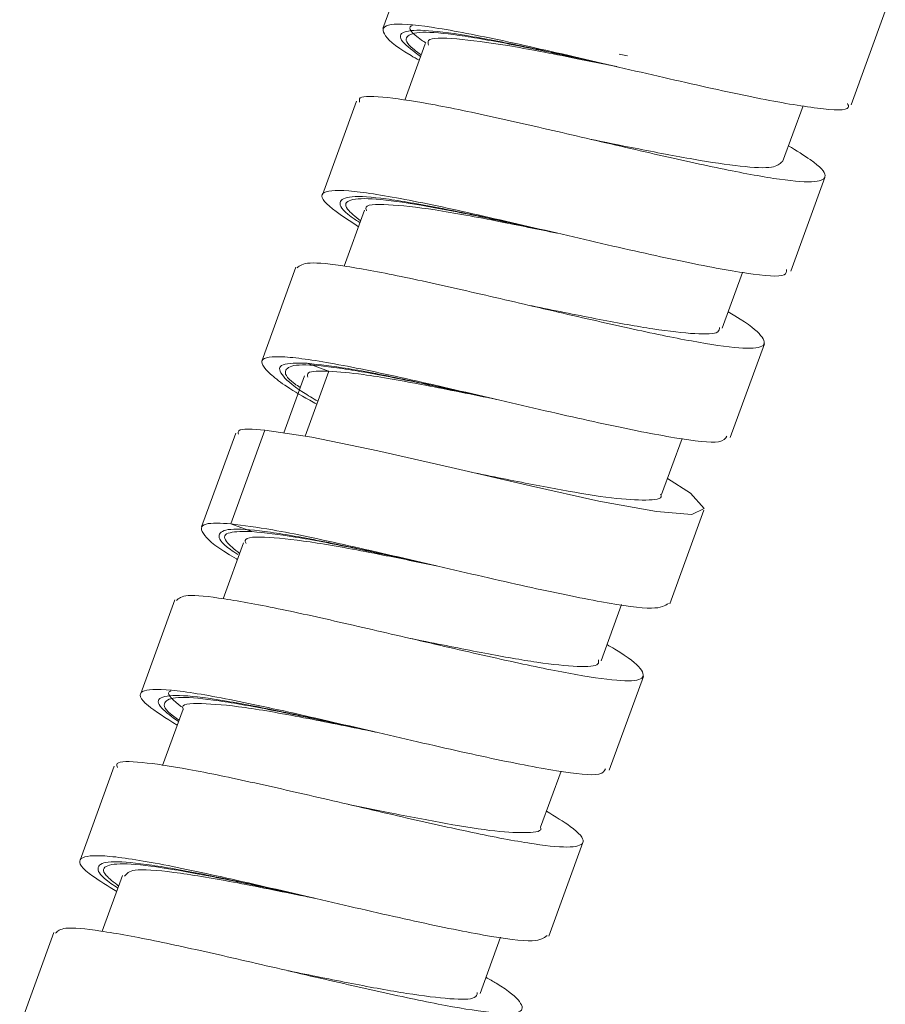
# Model space of a CAD drawing. Units: millimetres. Extents: x 26 to 175, y 121 to 230.
# Drawn here: x 140 to 144, y 154 to 159 of the extents above; entities that cross this region are included whole.
import ezdxf

# ---------------------------------------------------------------- set-up
doc = ezdxf.new("R2010")
doc.units = ezdxf.units.MM
doc.header["$MEASUREMENT"] = 0

# ---------------------------------------------------------------- blocks, each defined once
blk = doc.blocks.new('block 4283')
at = {"color": 7, "lineweight": 9, "true_color": 0xffffff}
blk.add_lwpolyline([(142.3279, 154.5653), (142.4807, 154.985)], dxfattribs=at)
blk = doc.blocks.new('block 4284')
at = {"color": 7, "lineweight": 9, "true_color": 0xffffff}
blk.add_lwpolyline([(142.5985, 155.3095), (142.7512, 155.7292)], dxfattribs=at)
blk = doc.blocks.new('block 4285')
at = {"color": 7, "lineweight": 9, "true_color": 0xffffff}
blk.add_lwpolyline([(140.9257, 156.8186), (140.773, 156.3989)], dxfattribs=at)
blk = doc.blocks.new('block 4286')
at = {"color": 7, "lineweight": 9, "true_color": 0xffffff}
blk.add_lwpolyline([(140.6532, 156.0717), (140.5004, 155.6519)], dxfattribs=at)
blk = doc.blocks.new('block 4287')
at = {"color": 7, "lineweight": 9, "true_color": 0xffffff}
blk.add_lwpolyline([(140.3818, 155.3265), (140.229, 154.9068)], dxfattribs=at)
blk = doc.blocks.new('block 4288')
at = {"color": 7, "lineweight": 9, "true_color": 0xffffff}
blk.add_lwpolyline([(140.111, 154.5821), (139.9582, 154.1624)], dxfattribs=at)
blk = doc.blocks.new('block 4320')
at = {"color": 7, "lineweight": 9, "true_color": 0xffffff}
blk.add_lwpolyline([(142.8699, 156.0542), (143.0226, 156.4739)], dxfattribs=at)
blk = doc.blocks.new('block 4321')
at = {"color": 7, "lineweight": 9, "true_color": 0xffffff}
blk.add_lwpolyline([(143.1407, 156.7991), (143.2935, 157.2188)], dxfattribs=at)
blk = doc.blocks.new('block 4322')
at = {"color": 7, "lineweight": 9, "true_color": 0xffffff}
blk.add_lwpolyline([(143.4115, 157.5441), (143.5642, 157.9638)], dxfattribs=at)
blk = doc.blocks.new('block 4323')
at = {"color": 7, "lineweight": 9, "true_color": 0xffffff}
blk.add_lwpolyline([(143.6821, 158.2886), (143.8348, 158.7083)], dxfattribs=at)
blk = doc.blocks.new('block 4324')
at = {"color": 7, "lineweight": 9, "true_color": 0xffffff}
blk.add_lwpolyline([(141.738, 159.0502), (141.5852, 158.6305)], dxfattribs=at)
blk = doc.blocks.new('block 4325')
at = {"color": 7, "lineweight": 9, "true_color": 0xffffff}
blk.add_lwpolyline([(141.4664, 158.3052), (141.3137, 157.8855)], dxfattribs=at)
blk = doc.blocks.new('block 4326')
at = {"color": 7, "lineweight": 9, "true_color": 0xffffff}
blk.add_lwpolyline([(141.1953, 157.5612), (141.0425, 157.1414)], dxfattribs=at)
blk = doc.blocks.new('block 4360')
at = {"color": 7, "lineweight": 9, "true_color": 0xffffff}
blk.add_lwpolyline([(141.431, 155.1557), (141.431, 155.1557)], dxfattribs=at)
blk = doc.blocks.new('block 4361')
at = {"color": 7, "lineweight": 9, "true_color": 0xffffff}
blk.add_lwpolyline([(141.1577, 154.4115), (141.1571, 154.4117)], dxfattribs=at)
blk = doc.blocks.new('block 4363')
at = {"color": 7, "lineweight": 9, "true_color": 0xffffff}
blk.add_lwpolyline([(141.552, 155.48), (141.5524, 155.4799)], dxfattribs=at)
blk = doc.blocks.new('block 4381')
at = {"color": 7, "lineweight": 9, "true_color": 0xffffff}
blk.add_lwpolyline([(141.822, 156.2249), (141.8222, 156.2248)], dxfattribs=at)
blk = doc.blocks.new('block 4382')
at = {"color": 7, "lineweight": 9, "true_color": 0xffffff}
blk.add_lwpolyline([(142.0925, 156.9697), (142.0926, 156.9696)], dxfattribs=at)
blk = doc.blocks.new('block 4398')
at = {"color": 7, "lineweight": 9, "true_color": 0xffffff}
blk.add_lwpolyline([(142.5131, 158.1347), (142.5126, 158.1349)], dxfattribs=at)
blk = doc.blocks.new('block 4411')
at = {"color": 7, "lineweight": 9, "true_color": 0xffffff}
blk.add_lwpolyline([(142.0198, 154.3085), (142.1121, 154.5621)], dxfattribs=at)
blk = doc.blocks.new('block 4412')
at = {"color": 7, "lineweight": 9, "true_color": 0xffffff}
blk.add_lwpolyline([(142.2911, 155.054), (142.3825, 155.3049)], dxfattribs=at)
blk = doc.blocks.new('block 4413')
at = {"color": 7, "lineweight": 9, "true_color": 0xffffff}
blk.add_lwpolyline([(142.5617, 155.7982), (142.654, 156.0516)], dxfattribs=at)
blk = doc.blocks.new('block 4414')
at = {"color": 7, "lineweight": 9, "true_color": 0xffffff}
blk.add_lwpolyline([(141.2334, 157.0746), (141.1406, 156.8195)], dxfattribs=at)
blk = doc.blocks.new('block 4415')
at = {"color": 7, "lineweight": 9, "true_color": 0xffffff}
blk.add_lwpolyline([(140.961, 156.3276), (140.8697, 156.0768)], dxfattribs=at)
blk = doc.blocks.new('block 4416')
at = {"color": 7, "lineweight": 9, "true_color": 0xffffff}
blk.add_lwpolyline([(140.6896, 155.5825), (140.5978, 155.3302)], dxfattribs=at)
blk = doc.blocks.new('block 4417')
at = {"color": 7, "lineweight": 9, "true_color": 0xffffff}
blk.add_lwpolyline([(140.4188, 154.8381), (140.3276, 154.5877)], dxfattribs=at)
blk = doc.blocks.new('block 4427')
at = {"color": 7, "lineweight": 9, "true_color": 0xffffff}
blk.add_lwpolyline([(142.8331, 156.5429), (142.9248, 156.7949)], dxfattribs=at)
blk = doc.blocks.new('block 4428')
at = {"color": 7, "lineweight": 9, "true_color": 0xffffff}
blk.add_lwpolyline([(143.104, 157.2878), (143.1951, 157.5383)], dxfattribs=at)
blk = doc.blocks.new('block 4429')
at = {"color": 7, "lineweight": 9, "true_color": 0xffffff}
blk.add_lwpolyline([(143.3748, 158.0327), (143.4664, 158.2845)], dxfattribs=at)
blk = doc.blocks.new('block 4432')
at = {"color": 7, "lineweight": 9, "true_color": 0xffffff}
blk.add_lwpolyline([(141.7742, 158.5612), (141.6824, 158.309)], dxfattribs=at)
blk = doc.blocks.new('block 4433')
at = {"color": 7, "lineweight": 9, "true_color": 0xffffff}
blk.add_lwpolyline([(141.503, 157.8171), (141.4116, 157.5658)], dxfattribs=at)
blk = doc.blocks.new('block 4978')
at = {"color": 7, "lineweight": 9, "true_color": 0xffffff}
blk.add_open_spline([(141.0559, 156.8324), (141.0031, 156.8363), (140.9502, 156.8403), (140.9394, 156.829), (140.9357, 156.8252), (140.9369, 156.8196), (140.9381, 156.814)], degree=3, knots=[0, 0, 0, 0, 1, 1, 1, 2, 2, 2, 2], dxfattribs=at)
blk = doc.blocks.new('block 4979')
at = {"color": 7, "lineweight": 9, "true_color": 0xffffff}
blk.add_open_spline([(142.5885, 155.8718), (142.6003, 155.865), (142.6122, 155.8581), (142.623, 155.8516), (142.6881, 155.8128), (142.7196, 155.7861), (142.7366, 155.7647), (142.7539, 155.7429), (142.7563, 155.7266), (142.7382, 155.7177), (142.7208, 155.7092), (142.6846, 155.7076), (142.6322, 155.7118), (142.5771, 155.7162), (142.5043, 155.7271), (142.4172, 155.7432), (142.3346, 155.7584), (142.2392, 155.7784), (142.1363, 155.801), (142.0285, 155.8248), (141.9124, 155.8514), (141.7946, 155.8788), (141.6802, 155.9053), (141.5642, 155.9325), (141.4524, 155.9581), (141.3397, 155.984), (141.2313, 156.0083), (141.1343, 156.0284), (141.0354, 156.0489), (140.9483, 156.0651), (140.875, 156.0763), (140.8045, 156.0871), (140.7468, 156.0934), (140.7129, 156.0909), (140.6818, 156.0885), (140.6709, 156.0788), (140.66, 156.0691)], degree=3, knots=[0, 0, 0, 0, 1, 1, 1, 2, 2, 2, 3, 3, 3, 4, 4, 4, 5, 5, 5, 6, 6, 6, 7, 7, 7, 8, 8, 8, 9, 9, 9, 10, 10, 10, 11, 11, 11, 12, 12, 12, 12], dxfattribs=at)
blk = doc.blocks.new('block 4980')
at = {"color": 7, "lineweight": 9, "true_color": 0xffffff}
blk.add_open_spline([(142.3174, 155.1263), (142.3564, 155.102), (142.3954, 155.0777), (142.4233, 155.0575), (142.4661, 155.0264), (142.4831, 155.0047), (142.4815, 154.9898), (142.48, 154.9752), (142.4608, 154.967), (142.4239, 154.9654), (142.387, 154.9637), (142.3323, 154.9685), (142.2619, 154.979), (142.1898, 154.9897), (142.1014, 155.0063), (142.0022, 155.0269), (141.9073, 155.0467), (141.8026, 155.07), (141.6931, 155.095), (141.5778, 155.1214), (141.457, 155.1497), (141.3385, 155.1772), (141.2259, 155.2033), (141.1153, 155.2288), (141.0114, 155.2518), (140.9028, 155.2758), (140.8016, 155.2972), (140.716, 155.3128), (140.6324, 155.3281), (140.5639, 155.3379), (140.5068, 155.3436), (140.4498, 155.3492), (140.4043, 155.3507), (140.3954, 155.3388), (140.3921, 155.3342), (140.394, 155.3278), (140.396, 155.3213)], degree=3, knots=[0, 0, 0, 0, 1, 1, 1, 2, 2, 2, 3, 3, 3, 4, 4, 4, 5, 5, 5, 6, 6, 6, 7, 7, 7, 8, 8, 8, 9, 9, 9, 10, 10, 10, 11, 11, 11, 12, 12, 12, 12], dxfattribs=at)
blk = doc.blocks.new('block 4981')
at = {"color": 7, "lineweight": 9, "true_color": 0xffffff}
blk.add_open_spline([(142.0466, 154.382), (142.0624, 154.3728), (142.0781, 154.3636), (142.0922, 154.3551), (142.1529, 154.3182), (142.1811, 154.2932), (142.1963, 154.2729), (142.2123, 154.2514), (142.214, 154.2351), (142.1937, 154.2269), (142.1744, 154.219), (142.1354, 154.2184), (142.0811, 154.2233), (142.0247, 154.2285), (141.9518, 154.2395), (141.8646, 154.2558), (141.779, 154.2717), (141.6796, 154.2927), (141.5729, 154.3164), (141.4672, 154.3398), (141.3543, 154.3659), (141.2397, 154.3925), (141.1217, 154.4199), (141.0019, 154.4479), (140.8875, 154.474), (140.7784, 154.4989), (140.6741, 154.5221), (140.5803, 154.5415), (140.4813, 154.5619), (140.3938, 154.5781), (140.3213, 154.5888), (140.2523, 154.5991), (140.1968, 154.6045), (140.1652, 154.6011), (140.1378, 154.5982), (140.1284, 154.5887), (140.1189, 154.5792)], degree=3, knots=[0, 0, 0, 0, 1, 1, 1, 2, 2, 2, 3, 3, 3, 4, 4, 4, 5, 5, 5, 6, 6, 6, 7, 7, 7, 8, 8, 8, 9, 9, 9, 10, 10, 10, 11, 11, 11, 12, 12, 12, 12], dxfattribs=at)
blk = doc.blocks.new('block 4983')
at = {"color": 7, "lineweight": 9, "true_color": 0xffffff}
blk.add_lwpolyline([(140.9032, 156.4126), (141.0559, 156.8323)], dxfattribs=at)
blk = doc.blocks.new('block 4986')
at = {"color": 7, "lineweight": 9, "true_color": 0xffffff}
blk.add_open_spline([(140.3927, 154.7665), (140.3536, 154.7904), (140.3145, 154.8142), (140.2864, 154.8341), (140.2345, 154.8708), (140.2203, 154.8937), (140.2296, 154.9082), (140.2388, 154.9226), (140.2714, 154.9285), (140.3282, 154.9257), (140.385, 154.9228), (140.4659, 154.9111), (140.5654, 154.8927), (140.6649, 154.8743), (140.7831, 154.8491), (140.9103, 154.8206), (141.0375, 154.7921), (141.1738, 154.7603), (141.3094, 154.7287), (141.4451, 154.6971), (141.58, 154.6658), (141.7039, 154.6385), (141.8277, 154.6112), (141.9405, 154.588), (142.0357, 154.5711), (142.1309, 154.5543), (142.2085, 154.5438), (142.2531, 154.5454), (142.2926, 154.5468), (142.3062, 154.5575), (142.3199, 154.5682)], degree=3, knots=[0, 0, 0, 0, 1, 1, 1, 2, 2, 2, 3, 3, 3, 4, 4, 4, 5, 5, 5, 6, 6, 6, 7, 7, 7, 8, 8, 8, 9, 9, 9, 10, 10, 10, 10], dxfattribs=at)
blk = doc.blocks.new('block 4987')
at = {"color": 7, "lineweight": 9, "true_color": 0xffffff}
blk.add_open_spline([(140.6633, 155.5103), (140.6136, 155.5421), (140.5638, 155.5738), (140.5338, 155.5983), (140.4945, 155.6304), (140.4891, 155.6502), (140.5082, 155.661), (140.5273, 155.6719), (140.5709, 155.6738), (140.6374, 155.6674), (140.704, 155.6609), (140.7934, 155.6462), (140.8999, 155.6252), (141.0064, 155.6043), (141.13, 155.5771), (141.2606, 155.5473), (141.3912, 155.5176), (141.5289, 155.4853), (141.6639, 155.454), (141.7988, 155.4226), (141.9309, 155.3923), (142.0498, 155.3669), (142.1686, 155.3414), (142.2742, 155.3208), (142.3621, 155.3066), (142.4499, 155.2924), (142.52, 155.2847), (142.5518, 155.2909), (142.573, 155.2951), (142.5772, 155.3055), (142.5813, 155.3159)], degree=3, knots=[0, 0, 0, 0, 1, 1, 1, 2, 2, 2, 3, 3, 3, 4, 4, 4, 5, 5, 5, 6, 6, 6, 7, 7, 7, 8, 8, 8, 9, 9, 9, 10, 10, 10, 10], dxfattribs=at)
blk = doc.blocks.new('block 4988')
at = {"color": 7, "lineweight": 9, "true_color": 0xffffff}
blk.add_open_spline([(140.9337, 156.2526), (140.9319, 156.2536), (140.9302, 156.2546), (140.9285, 156.2555), (140.84, 156.3055), (140.8065, 156.3355), (140.7874, 156.3603), (140.7683, 156.385), (140.7635, 156.4046), (140.7933, 156.4115), (140.8162, 156.4169), (140.8597, 156.4148), (140.9032, 156.4126)], degree=3, knots=[0, 0, 0, 0, 1, 1, 1, 2, 2, 2, 3, 3, 3, 4, 4, 4, 4], dxfattribs=at)
blk = doc.blocks.new('block 5034')
at = {"color": 7, "lineweight": 9, "true_color": 0xffffff}
blk.add_open_spline([(143.4011, 158.105), (143.4365, 158.0833), (143.4719, 158.0616), (143.4984, 158.0431), (143.5452, 158.0104), (143.5641, 157.9879), (143.5651, 157.9719), (143.5659, 157.9568), (143.5506, 157.9476), (143.518, 157.9446), (143.4838, 157.9416), (143.4306, 157.9454), (143.3606, 157.9554), (143.2923, 157.9651), (143.208, 157.9807), (143.1132, 158.0001), (143.0183, 158.0195), (142.9129, 158.0428), (142.8019, 158.068), (142.6884, 158.0939), (142.5689, 158.1218), (142.451, 158.1492), (142.3381, 158.1755), (142.2266, 158.2013), (142.1216, 158.2247), (142.0109, 158.2494), (141.9074, 158.2714), (141.8191, 158.2879), (141.7353, 158.3035), (141.6654, 158.3142), (141.6067, 158.3208), (141.5454, 158.3276), (141.4964, 158.3299), (141.4835, 158.3191), (141.4778, 158.3144), (141.4791, 158.3072), (141.4803, 158.3)], degree=3, knots=[0, 0, 0, 0, 1, 1, 1, 2, 2, 2, 3, 3, 3, 4, 4, 4, 5, 5, 5, 6, 6, 6, 7, 7, 7, 8, 8, 8, 9, 9, 9, 10, 10, 10, 11, 11, 11, 12, 12, 12, 12], dxfattribs=at)
blk = doc.blocks.new('block 5035')
at = {"color": 7, "lineweight": 9, "true_color": 0xffffff}
blk.add_open_spline([(143.1307, 157.3612), (143.1411, 157.3552), (143.1515, 157.3492), (143.1611, 157.3435), (143.2268, 157.3045), (143.2586, 157.2779), (143.2766, 157.2562), (143.2951, 157.234), (143.2989, 157.217), (143.2819, 157.2077), (143.2656, 157.1988), (143.2302, 157.197), (143.179, 157.2008), (143.1249, 157.2049), (143.0532, 157.2153), (142.967, 157.231), (142.885, 157.246), (142.7898, 157.2659), (142.687, 157.2884), (142.5801, 157.3119), (142.465, 157.3383), (142.3478, 157.3655), (142.2327, 157.3922), (142.1155, 157.4197), (142.0026, 157.4456), (141.8906, 157.4713), (141.7828, 157.4955), (141.6858, 157.5157), (141.5858, 157.5366), (141.4973, 157.5532), (141.4229, 157.5648), (141.3519, 157.5758), (141.2936, 157.5823), (141.2586, 157.5802), (141.2254, 157.5783), (141.2131, 157.5687), (141.2008, 157.5591)], degree=3, knots=[0, 0, 0, 0, 1, 1, 1, 2, 2, 2, 3, 3, 3, 4, 4, 4, 5, 5, 5, 6, 6, 6, 7, 7, 7, 8, 8, 8, 9, 9, 9, 10, 10, 10, 11, 11, 11, 12, 12, 12, 12], dxfattribs=at)
blk = doc.blocks.new('block 5036')
at = {"color": 7, "lineweight": 9, "true_color": 0xffffff}
blk.add_lwpolyline([(142.8595, 156.6155), (142.9622, 156.5492), (143.0235, 156.4806), (142.9687, 156.4548), (142.8105, 156.4673), (142.5525, 156.5145), (142.2452, 156.5821), (141.8911, 156.664), (141.5623, 156.7391), (141.2664, 156.8006), (141.0559, 156.8323)], dxfattribs=at)
blk = doc.blocks.new('block 5037')
at = {"color": 7, "lineweight": 9, "true_color": 0xffffff}
blk.add_open_spline([(140.9032, 156.4125), (140.9613, 156.4051), (141.0194, 156.3976), (141.0923, 156.3848), (141.1867, 156.3682), (141.3058, 156.3427), (141.4329, 156.3142), (141.56, 156.2858), (141.6952, 156.2544), (141.8306, 156.2229), (141.966, 156.1914), (142.1018, 156.1598), (142.2268, 156.1321), (142.3518, 156.1044), (142.4661, 156.0805), (142.5631, 156.063), (142.6601, 156.0455), (142.7397, 156.0344), (142.7873, 156.0348), (142.8314, 156.0353), (142.848, 156.0457), (142.8646, 156.0562)], degree=3, knots=[0, 0, 0, 0, 1, 1, 1, 2, 2, 2, 3, 3, 3, 4, 4, 4, 5, 5, 5, 6, 6, 6, 7, 7, 7, 7], dxfattribs=at)
blk = doc.blocks.new('block 5038')
at = {"color": 7, "lineweight": 9, "true_color": 0xffffff}
blk.add_open_spline([(141.2885, 156.9484), (141.278, 156.9542), (141.2675, 156.9599), (141.2575, 156.9654), (141.1631, 157.0175), (141.1135, 157.0534), (141.0812, 157.083), (141.0488, 157.1125), (141.0338, 157.1358), (141.0477, 157.1485), (141.0617, 157.1612), (141.1046, 157.1634), (141.1694, 157.1576), (141.2343, 157.1518), (141.3211, 157.138), (141.4257, 157.1177), (141.5303, 157.0974), (141.6528, 157.0707), (141.7827, 157.0412), (141.9126, 157.0117), (142.05, 156.9795), (142.1851, 156.9481), (142.3203, 156.9167), (142.4532, 156.8861), (142.5734, 156.8602), (142.6936, 156.8342), (142.801, 156.8129), (142.8908, 156.7981), (142.9805, 156.7832), (143.0524, 156.7748), (143.0876, 156.7798), (143.113, 156.7834), (143.1191, 156.7941), (143.1253, 156.8048)], degree=3, knots=[0, 0, 0, 0, 1, 1, 1, 2, 2, 2, 3, 3, 3, 4, 4, 4, 5, 5, 5, 6, 6, 6, 7, 7, 7, 8, 8, 8, 9, 9, 9, 10, 10, 10, 11, 11, 11, 11], dxfattribs=at)
blk = doc.blocks.new('block 5039')
at = {"color": 7, "lineweight": 9, "true_color": 0xffffff}
blk.add_open_spline([(141.4758, 157.7422), (141.4187, 157.7801), (141.3617, 157.818), (141.3332, 157.8455), (141.3035, 157.8741), (141.3048, 157.8914), (141.3312, 157.8996), (141.3577, 157.9078), (141.4094, 157.9067), (141.483, 157.8978), (141.5566, 157.8888), (141.6521, 157.8718), (141.7634, 157.8491), (141.8746, 157.8264), (142.0017, 157.7979), (142.1344, 157.7674), (142.267, 157.737), (142.4052, 157.7045), (142.5391, 157.6735), (142.6729, 157.6426), (142.8024, 157.6133), (142.917, 157.5894), (143.0316, 157.5655), (143.1313, 157.547), (143.2133, 157.5349), (143.2954, 157.5228), (143.3598, 157.5172), (143.3815, 157.5271), (143.3929, 157.5323), (143.3925, 157.5417), (143.3922, 157.5511)], degree=3, knots=[0, 0, 0, 0, 1, 1, 1, 2, 2, 2, 3, 3, 3, 4, 4, 4, 5, 5, 5, 6, 6, 6, 7, 7, 7, 8, 8, 8, 9, 9, 9, 10, 10, 10, 10], dxfattribs=at)
blk = doc.blocks.new('block 5040')
at = {"color": 7, "lineweight": 9, "true_color": 0xffffff}
blk.add_open_spline([(141.7474, 158.4878), (141.7348, 158.495), (141.7222, 158.5022), (141.7107, 158.509), (141.6319, 158.5554), (141.6029, 158.5838), (141.5915, 158.6057), (141.5801, 158.6277), (141.5864, 158.6432), (141.6212, 158.6483), (141.6559, 158.6535), (141.7191, 158.6483), (141.8021, 158.6359), (141.8851, 158.6235), (141.9878, 158.6039), (142.1048, 158.5791), (142.2218, 158.5543), (142.353, 158.5243), (142.4876, 158.4932), (142.6222, 158.462), (142.7602, 158.4295), (142.8919, 158.3994), (143.0235, 158.3693), (143.1488, 158.3415), (143.257, 158.3199), (143.3652, 158.2983), (143.4562, 158.283), (143.5305, 158.2737), (143.6048, 158.2645), (143.6622, 158.2614), (143.6691, 158.2767), (143.6713, 158.2815), (143.6684, 158.2881), (143.6656, 158.2947)], degree=3, knots=[0, 0, 0, 0, 1, 1, 1, 2, 2, 2, 3, 3, 3, 4, 4, 4, 5, 5, 5, 6, 6, 6, 7, 7, 7, 8, 8, 8, 9, 9, 9, 10, 10, 10, 11, 11, 11, 11], dxfattribs=at)
blk = doc.blocks.new('block 5102')
at = {"color": 7, "lineweight": 9, "true_color": 0xffffff}
blk.add_open_spline([(142.5503, 155.8026), (142.5511, 155.7962), (142.5519, 155.7897), (142.548, 155.7849), (142.5386, 155.7734), (142.5019, 155.7719), (142.4552, 155.7739), (142.4062, 155.7761), (142.3462, 155.7822), (142.2741, 155.7927), (142.2058, 155.8028), (142.1265, 155.8168), (142.0413, 155.833), (141.9518, 155.8499), (141.8558, 155.8692), (141.7597, 155.8886), (141.7419, 155.8922), (141.724, 155.8958), (141.7062, 155.8994)], degree=3, knots=[0, 0, 0, 0, 1, 1, 1, 2, 2, 2, 3, 3, 3, 4, 4, 4, 5, 5, 5, 6, 6, 6, 6], dxfattribs=at)
blk = doc.blocks.new('block 5103')
at = {"color": 7, "lineweight": 9, "true_color": 0xffffff}
blk.add_open_spline([(142.2907, 155.0542), (142.3016, 155.0348), (142.2698, 155.0313), (142.2316, 155.0302), (142.1927, 155.029), (142.147, 155.0303), (142.0865, 155.037), (142.0257, 155.0436), (141.9499, 155.0557), (141.8668, 155.0706), (141.7863, 155.0849), (141.6989, 155.1018), (141.6079, 155.12), (141.5497, 155.1316), (141.49, 155.1437), (141.4303, 155.1559)], degree=3, knots=[0, 0, 0, 0, 1, 1, 1, 2, 2, 2, 3, 3, 3, 4, 4, 4, 5, 5, 5, 5], dxfattribs=at)
blk = doc.blocks.new('block 5104')
at = {"color": 7, "lineweight": 9, "true_color": 0xffffff}
blk.add_open_spline([(142.0076, 154.313), (142.0061, 154.3045), (142.0046, 154.296), (141.9942, 154.2908), (141.9772, 154.2821), (141.936, 154.2823), (141.885, 154.286), (141.8313, 154.29), (141.7666, 154.2978), (141.6908, 154.3098), (141.6179, 154.3213), (141.5347, 154.3365), (141.4461, 154.3538), (141.3553, 154.3715), (141.2589, 154.3912), (141.165, 154.41), (141.1633, 154.4104), (141.1616, 154.4107), (141.1598, 154.411)], degree=3, knots=[0, 0, 0, 0, 1, 1, 1, 2, 2, 2, 3, 3, 3, 4, 4, 4, 5, 5, 5, 6, 6, 6, 6], dxfattribs=at)
blk = doc.blocks.new('block 5107')
at = {"color": 7, "lineweight": 9, "true_color": 0xffffff}
blk.add_lwpolyline([(140.9032, 156.4125), (140.9984, 156.3779)], dxfattribs=at)
blk = doc.blocks.new('block 5110')
at = {"color": 7, "lineweight": 9, "true_color": 0xffffff}
blk.add_open_spline([(140.4013, 154.7902), (140.3797, 154.8072), (140.3581, 154.8243), (140.3459, 154.8379), (140.3258, 154.8604), (140.332, 154.8735), (140.3524, 154.8813), (140.3729, 154.8891), (140.4076, 154.8916), (140.4582, 154.8885), (140.5088, 154.8853), (140.5751, 154.8764), (140.6528, 154.8634), (140.7304, 154.8504), (140.8193, 154.8332), (140.9153, 154.8135), (141.0113, 154.7937), (141.1145, 154.7714), (141.2175, 154.7491), (141.2372, 154.7449), (141.2569, 154.7406), (141.2766, 154.7364)], degree=3, knots=[0, 0, 0, 0, 1, 1, 1, 2, 2, 2, 3, 3, 3, 4, 4, 4, 5, 5, 5, 6, 6, 6, 7, 7, 7, 7], dxfattribs=at)
blk = doc.blocks.new('block 5111')
at = {"color": 7, "lineweight": 9, "true_color": 0xffffff}
blk.add_open_spline([(140.6717, 155.5334), (140.6631, 155.5394), (140.6544, 155.5454), (140.6469, 155.551), (140.6069, 155.5808), (140.6014, 155.5979), (140.608, 155.6108), (140.6146, 155.6236), (140.6332, 155.6321), (140.6693, 155.6342), (140.7053, 155.6363), (140.7589, 155.632), (140.8255, 155.623), (140.8921, 155.614), (140.9717, 155.6003), (141.0605, 155.5833), (141.1492, 155.5662), (141.2471, 155.5458), (141.3488, 155.524), (141.4157, 155.5096), (141.4843, 155.4947), (141.5529, 155.4798)], degree=3, knots=[0, 0, 0, 0, 1, 1, 1, 2, 2, 2, 3, 3, 3, 4, 4, 4, 5, 5, 5, 6, 6, 6, 7, 7, 7, 7], dxfattribs=at)
blk = doc.blocks.new('block 5112')
at = {"color": 7, "lineweight": 9, "true_color": 0xffffff}
blk.add_open_spline([(140.9433, 156.279), (140.9197, 156.2983), (140.8961, 156.3177), (140.8844, 156.3328), (140.8678, 156.354), (140.8747, 156.3668), (140.9002, 156.3727), (140.923, 156.3781), (140.9607, 156.378), (140.9985, 156.378)], degree=3, knots=[0, 0, 0, 0, 1, 1, 1, 2, 2, 2, 3, 3, 3, 3], dxfattribs=at)
blk = doc.blocks.new('block 5138')
at = {"color": 7, "lineweight": 9, "true_color": 0xffffff}
blk.add_open_spline([(140.6822, 155.5929), (140.6492, 155.6204), (140.6162, 155.648), (140.6274, 155.6595), (140.6293, 155.6614), (140.6325, 155.6629), (140.6357, 155.6644)], degree=3, knots=[0, 0, 0, 0, 1, 1, 1, 2, 2, 2, 2], dxfattribs=at)
blk = doc.blocks.new('block 5170')
at = {"color": 7, "lineweight": 9, "true_color": 0xffffff}
blk.add_open_spline([(140.9984, 156.3779), (141.0578, 156.3715), (141.1172, 156.3652), (141.1922, 156.3531), (141.2672, 156.3411), (141.3578, 156.3233), (141.4545, 156.3034), (141.5511, 156.2835), (141.6537, 156.2613), (141.7567, 156.2391), (141.7779, 156.2345), (141.7992, 156.2299), (141.8204, 156.2253)], degree=3, knots=[0, 0, 0, 0, 1, 1, 1, 2, 2, 2, 3, 3, 3, 4, 4, 4, 4], dxfattribs=at)
blk = doc.blocks.new('block 5171')
at = {"color": 7, "lineweight": 9, "true_color": 0xffffff}
blk.add_open_spline([(141.2143, 157.0222), (141.2058, 157.0281), (141.1972, 157.0341), (141.1898, 157.0395), (141.1495, 157.0694), (141.1437, 157.0867), (141.15, 157.0997), (141.1562, 157.1126), (141.1745, 157.1213), (141.2103, 157.1235), (141.2461, 157.1257), (141.2993, 157.1215), (141.3657, 157.1126), (141.432, 157.1037), (141.5115, 157.0901), (141.6, 157.0731), (141.6886, 157.0561), (141.7863, 157.0357), (141.8879, 157.0139), (141.9552, 156.9995), (142.0243, 156.9845), (142.0934, 156.9694)], degree=3, knots=[0, 0, 0, 0, 1, 1, 1, 2, 2, 2, 3, 3, 3, 4, 4, 4, 5, 5, 5, 6, 6, 6, 7, 7, 7, 7], dxfattribs=at)
blk = doc.blocks.new('block 5172')
at = {"color": 7, "lineweight": 9, "true_color": 0xffffff}
blk.add_open_spline([(141.4853, 157.7684), (141.4618, 157.7876), (141.4382, 157.8068), (141.4268, 157.8215), (141.4103, 157.8428), (141.4186, 157.855), (141.4416, 157.8619), (141.4646, 157.8687), (141.5022, 157.8703), (141.5552, 157.8662), (141.6082, 157.8621), (141.6767, 157.8524), (141.7562, 157.8387), (141.8357, 157.825), (141.9261, 157.8074), (142.0234, 157.7872), (142.1207, 157.767), (142.2249, 157.7443), (142.3277, 157.7221), (142.3379, 157.7199), (142.3481, 157.7177), (142.3583, 157.7155)], degree=3, knots=[0, 0, 0, 0, 1, 1, 1, 2, 2, 2, 3, 3, 3, 4, 4, 4, 5, 5, 5, 6, 6, 6, 7, 7, 7, 7], dxfattribs=at)
blk = doc.blocks.new('block 5173')
at = {"color": 7, "lineweight": 9, "true_color": 0xffffff}
blk.add_open_spline([(141.7564, 158.5124), (141.745, 158.5205), (141.7335, 158.5286), (141.7242, 158.5359), (141.6879, 158.5643), (141.6843, 158.5808), (141.6934, 158.5927), (141.7025, 158.6047), (141.7241, 158.6121), (141.763, 158.6132), (141.8018, 158.6143), (141.8578, 158.6091), (141.9265, 158.5993), (141.9952, 158.5895), (142.0766, 158.5751), (142.1668, 158.5576), (142.2569, 158.54), (142.3557, 158.5193), (142.4579, 158.4973), (142.5156, 158.4849), (142.5743, 158.4721), (142.6331, 158.4593)], degree=3, knots=[0, 0, 0, 0, 1, 1, 1, 2, 2, 2, 3, 3, 3, 4, 4, 4, 5, 5, 5, 6, 6, 6, 7, 7, 7, 7], dxfattribs=at)
blk = doc.blocks.new('block 5195')
at = {"color": 7, "lineweight": 9, "true_color": 0xffffff}
blk.add_open_spline([(143.3718, 158.0339), (143.3615, 158.0239), (143.3512, 158.014), (143.3254, 158.0097), (143.2959, 158.0048), (143.2464, 158.0072), (143.1847, 158.014), (143.1253, 158.0206), (143.0547, 158.0312), (142.976, 158.0448), (142.8957, 158.0588), (142.8068, 158.0758), (142.7139, 158.0942), (142.648, 158.1073), (142.58, 158.1212), (142.512, 158.135)], degree=3, knots=[0, 0, 0, 0, 1, 1, 1, 2, 2, 2, 3, 3, 3, 4, 4, 4, 5, 5, 5, 5], dxfattribs=at)
blk = doc.blocks.new('block 5196')
at = {"color": 7, "lineweight": 9, "true_color": 0xffffff}
blk.add_open_spline([(143.092, 157.2921), (143.0917, 157.2844), (143.0913, 157.2768), (143.0841, 157.2716), (143.0703, 157.2616), (143.0315, 157.2609), (142.9821, 157.2639), (142.9306, 157.267), (142.8676, 157.2742), (142.7932, 157.2856), (142.7227, 157.2964), (142.642, 157.311), (142.5555, 157.3276), (142.4645, 157.3451), (142.3672, 157.3648), (142.2712, 157.3841), (142.2632, 157.3857), (142.2551, 157.3874), (142.2471, 157.389)], degree=3, knots=[0, 0, 0, 0, 1, 1, 1, 2, 2, 2, 3, 3, 3, 4, 4, 4, 5, 5, 5, 6, 6, 6, 6], dxfattribs=at)
blk = doc.blocks.new('block 5197')
at = {"color": 7, "lineweight": 9, "true_color": 0xffffff}
blk.add_open_spline([(142.8284, 156.5449), (142.8294, 156.5428), (142.8304, 156.5407), (142.831, 156.5388), (142.8357, 156.5221), (142.8028, 156.5191), (142.7624, 156.5188), (142.721, 156.5185), (142.6717, 156.521), (142.6083, 156.5287), (142.545, 156.5364), (142.4674, 156.5492), (142.383, 156.5645), (142.3007, 156.5795), (142.2118, 156.5969), (142.12, 156.6153), (142.0721, 156.6249), (142.0234, 156.6348), (141.9746, 156.6447)], degree=3, knots=[0, 0, 0, 0, 1, 1, 1, 2, 2, 2, 3, 3, 3, 4, 4, 4, 5, 5, 5, 6, 6, 6, 6], dxfattribs=at)
blk = doc.blocks.new('block 5236')
at = {"color": 7, "lineweight": 9, "true_color": 0xffffff}
blk.add_open_spline([(141.3423, 157.0961), (141.3023, 157.097), (141.2624, 157.0978), (141.251, 157.0882), (141.2455, 157.0835), (141.2467, 157.0763), (141.248, 157.0691)], degree=3, knots=[0, 0, 0, 0, 1, 1, 1, 2, 2, 2, 2], dxfattribs=at)
blk = doc.blocks.new('block 5237')
at = {"color": 7, "lineweight": 9, "true_color": 0xffffff}
blk.add_open_spline([(141.8245, 156.2243), (141.7437, 156.2407), (141.6629, 156.2572), (141.585, 156.2726), (141.4781, 156.2937), (141.3766, 156.3128), (141.2907, 156.3263), (141.2048, 156.3398), (141.1345, 156.3476), (141.0756, 156.3512), (141.0167, 156.3548), (140.9692, 156.3543), (140.968, 156.337), (140.9677, 156.3331), (140.9698, 156.3283), (140.9719, 156.3235)], degree=3, knots=[0, 0, 0, 0, 1, 1, 1, 2, 2, 2, 3, 3, 3, 4, 4, 4, 5, 5, 5, 5], dxfattribs=at)
blk = doc.blocks.new('block 5238')
at = {"color": 7, "lineweight": 9, "true_color": 0xffffff}
blk.add_open_spline([(141.5518, 155.48), (141.449, 155.5009), (141.3463, 155.5217), (141.2494, 155.5405), (141.1451, 155.5606), (141.0476, 155.5783), (140.9677, 155.5896), (140.8879, 155.6008), (140.8257, 155.6057), (140.773, 155.6071), (140.7204, 155.6084), (140.6772, 155.6063), (140.6901, 155.5838), (140.6906, 155.5831), (140.6911, 155.5823), (140.6916, 155.5815)], degree=3, knots=[0, 0, 0, 0, 1, 1, 1, 2, 2, 2, 3, 3, 3, 4, 4, 4, 5, 5, 5, 5], dxfattribs=at)
blk = doc.blocks.new('block 5239')
at = {"color": 7, "lineweight": 9, "true_color": 0xffffff}
blk.add_open_spline([(141.2736, 154.737), (141.261, 154.7395), (141.2483, 154.7421), (141.2356, 154.7446), (141.1266, 154.7665), (141.016, 154.7889), (140.9156, 154.8077), (140.8151, 154.8265), (140.7248, 154.8415), (140.6485, 154.8515), (140.5721, 154.8615), (140.5098, 154.8664), (140.4753, 154.8612), (140.4471, 154.8568), (140.4376, 154.8457), (140.428, 154.8346)], degree=3, knots=[0, 0, 0, 0, 1, 1, 1, 2, 2, 2, 3, 3, 3, 4, 4, 4, 5, 5, 5, 5], dxfattribs=at)
blk = doc.blocks.new('block 5241')
at = {"color": 7, "lineweight": 9, "true_color": 0xffffff}
blk.add_open_spline([(141.2455, 157.1314), (141.2022, 157.1319), (141.1589, 157.1324), (141.138, 157.1247), (141.1172, 157.117), (141.1188, 157.1012), (141.133, 157.0808), (141.1473, 157.0604), (141.1742, 157.0354), (141.2293, 157.0001), (141.2483, 156.9879), (141.2707, 156.9745), (141.2931, 156.9611)], degree=3, knots=[0, 0, 0, 0, 1, 1, 1, 2, 2, 2, 3, 3, 3, 4, 4, 4, 4], dxfattribs=at)
blk = doc.blocks.new('block 5242')
at = {"color": 7, "lineweight": 9, "true_color": 0xffffff}
blk.add_open_spline([(141.8231, 156.2246), (141.7424, 156.2425), (141.6617, 156.2604), (141.5835, 156.2774), (141.4796, 156.3), (141.3804, 156.321), (141.2909, 156.3383), (141.2014, 156.3556), (141.1218, 156.3693), (141.056, 156.378), (140.9902, 156.3867), (140.9382, 156.3905), (140.9043, 156.3876), (140.8703, 156.3848), (140.8544, 156.3753), (140.8514, 156.3612), (140.8483, 156.3471), (140.8581, 156.3283), (140.9016, 156.2973), (140.9115, 156.2902), (140.9233, 156.2824), (140.935, 156.2746)], degree=3, knots=[0, 0, 0, 0, 1, 1, 1, 2, 2, 2, 3, 3, 3, 4, 4, 4, 5, 5, 5, 6, 6, 6, 7, 7, 7, 7], dxfattribs=at)
blk = doc.blocks.new('block 5243')
at = {"color": 7, "lineweight": 9, "true_color": 0xffffff}
blk.add_open_spline([(141.5493, 155.4807), (141.5191, 155.4873), (141.4889, 155.494), (141.4588, 155.5006), (141.3528, 155.524), (141.2477, 155.5471), (141.1502, 155.5674), (141.0527, 155.5876), (140.9628, 155.6051), (140.885, 155.6182), (140.8072, 155.6313), (140.7414, 155.64), (140.692, 155.6427), (140.6427, 155.6455), (140.6097, 155.6423), (140.592, 155.6335), (140.5744, 155.6246), (140.5722, 155.6102), (140.5946, 155.5868), (140.6109, 155.5699), (140.6401, 155.5483), (140.6693, 155.5266)], degree=3, knots=[0, 0, 0, 0, 1, 1, 1, 2, 2, 2, 3, 3, 3, 4, 4, 4, 5, 5, 5, 6, 6, 6, 7, 7, 7, 7], dxfattribs=at)
blk = doc.blocks.new('block 5244')
at = {"color": 7, "lineweight": 9, "true_color": 0xffffff}
blk.add_open_spline([(141.2757, 154.7365), (141.1889, 154.7557), (141.1022, 154.7749), (141.0187, 154.793), (140.9156, 154.8153), (140.8175, 154.8359), (140.7295, 154.8527), (140.6416, 154.8695), (140.5638, 154.8825), (140.5, 154.8905), (140.4362, 154.8985), (140.3865, 154.9014), (140.355, 154.8976), (140.3234, 154.8939), (140.3101, 154.8835), (140.3095, 154.8685), (140.3089, 154.8535), (140.3209, 154.8338), (140.3671, 154.8018), (140.3765, 154.7953), (140.3873, 154.7883), (140.3981, 154.7812)], degree=3, knots=[0, 0, 0, 0, 1, 1, 1, 2, 2, 2, 3, 3, 3, 4, 4, 4, 5, 5, 5, 6, 6, 6, 7, 7, 7, 7], dxfattribs=at)
blk = doc.blocks.new('block 5246')
at = {"color": 7, "lineweight": 9, "true_color": 0xffffff}
blk.add_lwpolyline([(141.2454, 157.1313), (141.3416, 157.0963)], dxfattribs=at)
blk = doc.blocks.new('block 5261')
at = {"color": 7, "lineweight": 9, "true_color": 0xffffff}
blk.add_open_spline([(141.7776, 158.565), (141.7708, 158.5696), (141.764, 158.5743), (141.7577, 158.5787), (141.7139, 158.6101), (141.6949, 158.6324), (141.7117, 158.6416), (141.7132, 158.6425), (141.715, 158.6432), (141.7168, 158.644)], degree=3, knots=[0, 0, 0, 0, 1, 1, 1, 2, 2, 2, 3, 3, 3, 3], dxfattribs=at)
blk = doc.blocks.new('block 5268')
at = {"color": 7, "lineweight": 9, "true_color": 0xffffff}
blk.add_lwpolyline([(142.6434, 158.5161), (142.6806, 158.5079)], dxfattribs=at)
blk = doc.blocks.new('block 5273')
at = {"color": 7, "lineweight": 9, "true_color": 0xffffff}
blk.add_open_spline([(142.6319, 158.4595), (142.5701, 158.4721), (142.5082, 158.4846), (142.4476, 158.4967), (142.3392, 158.5184), (142.235, 158.5385), (142.1449, 158.5535), (142.0548, 158.5685), (141.9789, 158.5783), (141.9154, 158.5837), (141.8518, 158.589), (141.8006, 158.5899), (141.7896, 158.5761), (141.7854, 158.5707), (141.7871, 158.5632), (141.7889, 158.5556)], degree=3, knots=[0, 0, 0, 0, 1, 1, 1, 2, 2, 2, 3, 3, 3, 4, 4, 4, 5, 5, 5, 5], dxfattribs=at)
blk = doc.blocks.new('block 5274')
at = {"color": 7, "lineweight": 9, "true_color": 0xffffff}
blk.add_open_spline([(142.3654, 157.7139), (142.2793, 157.7314), (142.1933, 157.7488), (142.1108, 157.7651), (142.0044, 157.786), (141.9039, 157.8048), (141.8194, 157.8177), (141.735, 157.8307), (141.6667, 157.8377), (141.6093, 157.8408), (141.552, 157.8439), (141.5055, 157.843), (141.5078, 157.8244), (141.5082, 157.8212), (141.5101, 157.8174), (141.5119, 157.8137)], degree=3, knots=[0, 0, 0, 0, 1, 1, 1, 2, 2, 2, 3, 3, 3, 4, 4, 4, 5, 5, 5, 5], dxfattribs=at)
blk = doc.blocks.new('block 5275')
at = {"color": 7, "lineweight": 9, "true_color": 0xffffff}
blk.add_open_spline([(142.0954, 156.9691), (141.9867, 156.9911), (141.8779, 157.0131), (141.7756, 157.0328), (141.6718, 157.0528), (141.5747, 157.0703), (141.4974, 157.0807), (141.4378, 157.0887), (141.39, 157.0923), (141.3422, 157.096)], degree=3, knots=[0, 0, 0, 0, 1, 1, 1, 2, 2, 2, 3, 3, 3, 3], dxfattribs=at)
blk = doc.blocks.new('block 5321')
at = {"color": 7, "lineweight": 9, "true_color": 0xffffff}
blk.add_open_spline([(142.6311, 158.4598), (142.6105, 158.4644), (142.5898, 158.4689), (142.5692, 158.4735), (142.4631, 158.4968), (142.3569, 158.5203), (142.2581, 158.5411), (142.1593, 158.5618), (142.0679, 158.5798), (141.9882, 158.5936), (141.9086, 158.6073), (141.8407, 158.6169), (141.7888, 158.6206), (141.7368, 158.6243), (141.7009, 158.6221), (141.6806, 158.6142), (141.6603, 158.6064), (141.6558, 158.5928), (141.6747, 158.5707), (141.6903, 158.5524), (141.7219, 158.5284), (141.7535, 158.5043)], degree=3, knots=[0, 0, 0, 0, 1, 1, 1, 2, 2, 2, 3, 3, 3, 4, 4, 4, 5, 5, 5, 6, 6, 6, 7, 7, 7, 7], dxfattribs=at)
blk = doc.blocks.new('block 5322')
at = {"color": 7, "lineweight": 9, "true_color": 0xffffff}
blk.add_open_spline([(142.3635, 157.7143), (142.2843, 157.7319), (142.2051, 157.7494), (142.1283, 157.7661), (142.0243, 157.7888), (141.9249, 157.8098), (141.8352, 157.8272), (141.7456, 157.8445), (141.6658, 157.8583), (141.5998, 157.8671), (141.5339, 157.8759), (141.4817, 157.8797), (141.4474, 157.877), (141.4131, 157.8743), (141.3967, 157.865), (141.3935, 157.8509), (141.3902, 157.8369), (141.4003, 157.818), (141.4428, 157.7873), (141.4544, 157.7789), (141.4684, 157.7697), (141.4824, 157.7604)], degree=3, knots=[0, 0, 0, 0, 1, 1, 1, 2, 2, 2, 3, 3, 3, 4, 4, 4, 5, 5, 5, 6, 6, 6, 7, 7, 7, 7], dxfattribs=at)
blk = doc.blocks.new('block 5323')
at = {"color": 7, "lineweight": 9, "true_color": 0xffffff}
blk.add_open_spline([(142.0931, 156.9696), (142.0634, 156.9762), (142.0337, 156.9827), (142.0041, 156.9892), (141.8981, 157.0126), (141.7933, 157.0355), (141.6949, 157.0561), (141.5965, 157.0767), (141.5046, 157.0949), (141.429, 157.1072), (141.3583, 157.1187), (141.3019, 157.125), (141.2454, 157.1313)], degree=3, knots=[0, 0, 0, 0, 1, 1, 1, 2, 2, 2, 3, 3, 3, 4, 4, 4, 4], dxfattribs=at)
blk = doc.blocks.new('block 6098')
at = {"color": 7, "lineweight": 9, "true_color": 0xffffff}
blk.add_lwpolyline([(141.2364, 156.8051), (141.3422, 157.0961)], dxfattribs=at)

msp = doc.modelspace()

# ---------------------------------------------------------------- block references
for name in ['block 4324', 'block 4323', 'block 5040', 'block 5261', 'block 5321', 'block 5173', 'block 5273', 'block 4432', 'block 5268', 'block 5034', 'block 4325', 'block 4429', 'block 5195', 'block 4398', 'block 4322', 'block 5039', 'block 5322', 'block 5172', 'block 5274', 'block 4433', 'block 5035', 'block 4326', 'block 4428', 'block 5196', 'block 4321', 'block 5038', 'block 5241', 'block 5171', 'block 6098', 'block 5246', 'block 5323', 'block 5236', 'block 5275', 'block 4414', 'block 4382', 'block 4983', 'block 4978', 'block 5036', 'block 4285', 'block 4427', 'block 5197', 'block 4320', 'block 4988', 'block 5242', 'block 5037', 'block 5107', 'block 5112', 'block 5237', 'block 5170', 'block 4415', 'block 4381', 'block 4979', 'block 4286', 'block 4413', 'block 5102', 'block 4284', 'block 4987', 'block 5243', 'block 5111', 'block 5138', 'block 5238', 'block 4416', 'block 4363', 'block 4287', 'block 4980', 'block 4412', 'block 5103', 'block 4360', 'block 4283', 'block 4986', 'block 5244', 'block 5110', 'block 5239', 'block 4417', 'block 4288', 'block 4981', 'block 4411', 'block 4361', 'block 5104']:
    msp.add_blockref(name, (0, 0))

doc.saveas('drawing.dxf')
